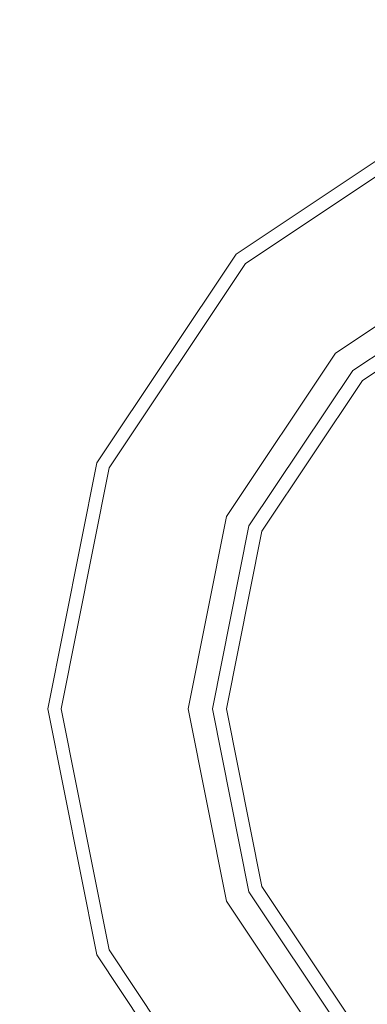
# Model space of a CAD drawing. Units: millimetres. Extents: x 645 to 10042, y -300 to 3656.
# Drawn here: x 5185 to 5194, y 1039 to 1065 of the extents above; entities that cross this region are included whole.
import ezdxf

# ---------------------------------------------------------------- set-up
doc = ezdxf.new("R2010")
doc.units = ezdxf.units.MM
doc.layers.add('1', color=7, linetype='Continuous', true_color=0xffffff)
doc.styles.add('blockfont', font='simplex.shx')
doc.dimstyles.get("Standard").update_dxf_attribs({"dimtxt": 0.18, "dimasz": 0.18, "dimexe": 0.18, "dimexo": 0.0625, "dimgap": 0.09, "dimtad": 0, "dimtih": 1, "dimtoh": 1, "dimdec": 4, "dimzin": 0, "dimdsep": 46, "dimtxsty": 'Standard', "dimcen": 0.09, "dimadec": 0, "dimazin": 0, "dimtfac": 1, "dimtdec": 4, "dimtofl": 0, "dimtmove": 0, "dimatfit": 3, "dimfxl": 1, "dimtolj": 1, "dimtzin": 0, "dimarcsym": 0})

# ---------------------------------------------------------------- blocks, each defined once
blk = doc.blocks.new('_U3')
at = {"layer": '1', "color": 18, "lineweight": 13}
for p, q in [((844.750155, 1187.50001), (844.750155, -262)), ((9850.067366, 1012.699972), (9850.067366, -262)), ((844.750155, -260), (5266.690011, -260)), ((9850.067366, -260), (5428.127511, -260))]:
    blk.add_line(p, q, dxfattribs=at)
at = {"layer": '1', "color": 18, "lineweight": 70}
for points in [[(844.750155, -260), (894.750106, -246.60254), (894.750204, -273.39746)], [(9850.067366, -260), (9800.067416, -273.39746), (9800.067317, -246.60254)]]:
    blk.add_solid(points, dxfattribs=at)
at = {"layer": '1', "color": 18, "linetype": 'Continuous', "lineweight": 13, "insert": (5270.840011, -298.895833), "char_height": 50, "attachment_point": 7, "line_spacing_factor": 0.903614, "style": 'blockfont'}
blk.add_mtext('\\W1.1836;OAL', dxfattribs=at)

msp = doc.modelspace()

# ---------------------------------------------------------------- linework, layer by layer
at = {"layer": '1', "color": 18, "linetype": 'Continuous', "lineweight": 13}
for p, q in [((5190.446381, 1058.553706), (5195.74738, 1062.095533)), ((5190.6848, 1058.315168), (5195.876126, 1061.78392)), ((5192.966465, 1056.033383), (5197.111134, 1058.802734)), ((5186.904435, 1053.252826), (5190.446381, 1058.553706)), ((5187.216286, 1053.123723), (5190.6848, 1058.315168)), ((5193.406109, 1055.594097), (5197.349076, 1058.228741)), ((5193.657402, 1055.342684), (5197.484974, 1057.9002)), ((5190.197472, 1051.888834), (5192.966465, 1056.033383)), ((5190.771107, 1051.65113), (5193.406109, 1055.594097)), ((5191.099648, 1051.514993), (5193.657402, 1055.342684)), ((5185.660843, 1047.000061), (5186.904435, 1053.252826)), ((5185.997967, 1047.000061), (5187.216286, 1053.123723)), ((5189.224724, 1047.000061), (5190.197472, 1051.888834)), ((5189.846043, 1047.000061), (5190.771107, 1051.65113)), ((5190.201764, 1047.000061), (5191.099648, 1051.514993)), ((5186.904435, 1040.747176), (5185.660843, 1047.000061)), ((5187.216286, 1040.876279), (5185.997967, 1047.000061)), ((5190.197472, 1042.111169), (5189.224724, 1047.000061)), ((5190.771107, 1042.348872), (5189.846043, 1047.000061)), ((5191.099648, 1042.485009), (5190.201764, 1047.000061)), ((5193.406109, 1038.405905), (5190.771107, 1042.348872)), ((5193.657402, 1038.657318), (5191.099648, 1042.485009)), ((5192.966465, 1037.966619), (5190.197472, 1042.111169)), ((5190.6848, 1035.684834), (5187.216286, 1040.876279)), ((5190.446381, 1035.446416), (5186.904435, 1040.747176))]:
    msp.add_line(p, q, dxfattribs=at)

# ---------------------------------------------------------------- dimensions: what is measured, and where the dimension line sits
dim = msp.add_linear_dim(base=(844.750155, -260), p1=(9850.067366, 1120.652507), p2=(844.750155, 1254.050027), text='\\C18;OAL', dimstyle='Standard', override={"dimtxt": 50, "dimasz": 50, "dimexe": 2, "dimexo": 0, "dimgap": 1.5, "dimtih": 0, "dimtoh": 0, "dimdec": 1, "dimlfac": 0.03937, "dimzin": 8, "dimdsep": 46, "dimlunit": 2, "dimpost": '', "dimtxsty": 'blockfont', "dimsah": 1, "dimse1": 0, "dimse2": 0, "dimsd1": 0, "dimsd2": 0, "dimclrd": 18, "dimclre": 18, "dimclrt": 18, "dimtol": 0, "dimtm": -0.1, "dimtfac": 1, "dimtdec": 2, "dimtofl": 1, "dimtmove": 0, "dimtzin": 8, "dimlwd": 13, "dimlwe": 13}, dxfattribs=at)
dim.commit()
dim.dimension.update_dxf_attribs({"geometry": '_U3', "text_midpoint": (5347.408761, -260), "dimtype": 160})

doc.saveas('drawing.dxf')
